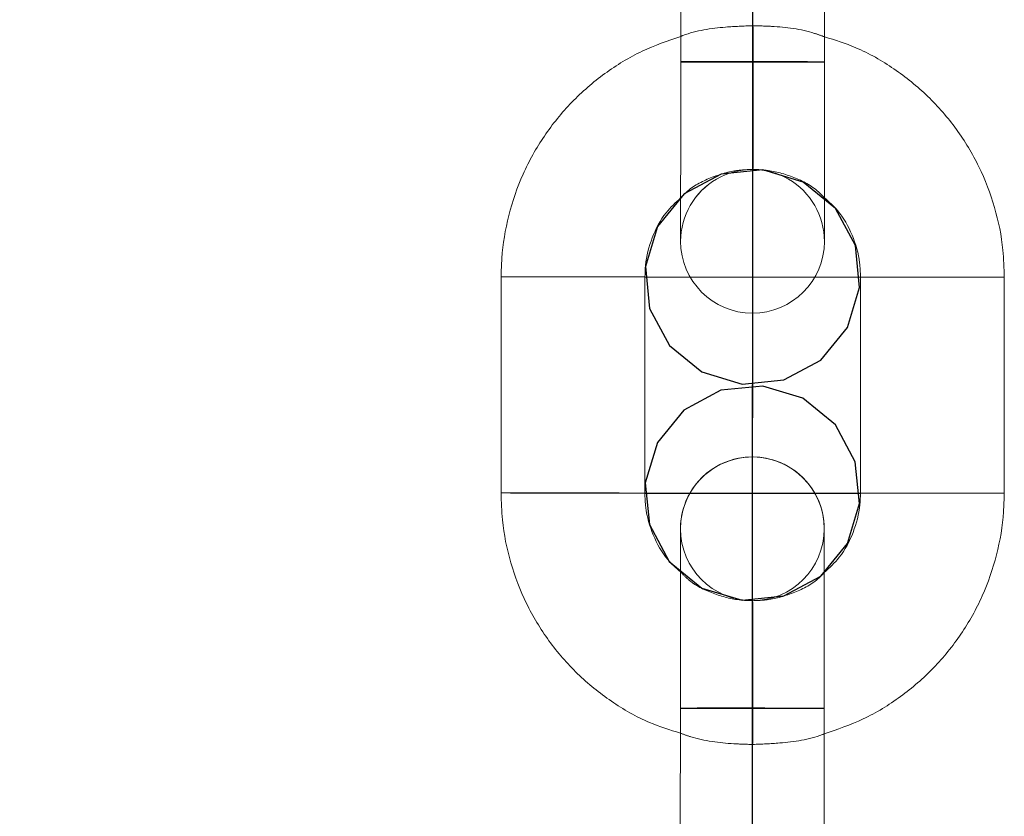
# Model space of a CAD drawing. Units: millimetres. Extents: x 1280 to 20500, y 500 to 29700.
# Drawn here: x 8737 to 8819, y 15748 to 15814 of the extents above; entities that cross this region are included whole.
import ezdxf

# ---------------------------------------------------------------- set-up
doc = ezdxf.new("R2010")
doc.units = ezdxf.units.MM
doc.header["$LTSCALE"] = 100
doc.header["$PDSIZE"] = -1
doc.linetypes.add('CENTERX2', pattern=[20.32, 12.7, -2.54, 2.54, -2.54])
doc.linetypes.add('HIDDEN', pattern=[1.905, 1.27, -0.635])
doc.styles.add('SLDTEXTSTYLE0', font='GOTHIC.TTF', dxfattribs={"width": 0.913})
doc.dimstyles.new('SLDDIMSTYLE0', dxfattribs={"dimtxt": 350, "dimasz": 330.2, "dimexe": 0, "dimexo": 0.0625, "dimgap": 87.5, "dimtad": 1, "dimdec": 3, "dimlfac": 0.5, "dimrnd": 1e-09, "dimzin": 12, "dimdsep": 46, "dimtxsty": 'SLDTEXTSTYLE0', "dimsah": 1, "dimcen": 0.09, "dimadec": 0, "dimazin": 3, "dimtfac": 1, "dimtdec": 3, "dimtofl": 0, "dimtmove": 0, "dimatfit": 3, "dimfxl": 0, "dimfrac": 2, "dimtolj": 1, "dimtzin": 12, "dimarcsym": 0})

# ---------------------------------------------------------------- blocks, each defined once
blk = doc.blocks.new('_D_1')
at = {"color": 7, "linetype": 'Continuous', "lineweight": 0}
for p, q in [((8698.136, 20630.603), (4598.136, 20630.603)), ((4698.136, 20630.603), (4698.136, 12430.603)), ((8698.136, 12430.603), (4598.136, 12430.603))]:
    blk.add_line(p, q, dxfattribs=at)
for points in [[(4698.136, 20630.603), (4647.336, 20300.403), (4748.936, 20300.403)], [(4698.136, 12430.603), (4748.936, 12760.803), (4647.336, 12760.803)]]:
    blk.add_solid(points, dxfattribs=at)
at = {"color": 7, "linetype": 'Continuous', "lineweight": 0, "insert": (4251.066, 16439.759), "char_height": 350, "attachment_point": 1, "rotation": 90, "style": 'SLDTEXTSTYLE0'}
blk.add_mtext('4100', dxfattribs=at)

msp = doc.modelspace()

# ---------------------------------------------------------------- linework, layer by layer
at = {"color": 7, "linetype": 'CENTERX2'}
for p, q in [((8798.2269, 15837.9618), (8798.136, 15660.2034)), ((8798.2085, 15801.9618), (8798.1901, 15765.9618)), ((8798.2085, 15801.9618), (8798.1901, 15765.9618)), ((8789.2239, 15792.9864), (8807.2239, 15792.9772)), ((8789.2239, 15792.9864), (8807.2239, 15792.9772)), ((8789.2147, 15774.9464), (8807.2147, 15774.9372)), ((8789.2147, 15774.9464), (8807.2147, 15774.9372))]:
    msp.add_line(p, q, dxfattribs=at)
at = {"color": 7, "linetype": 'Continuous', "lineweight": 15}
for p, q in [((8792.2223, 15828.9686), (8792.2132, 15810.9286)), ((8804.2131, 15810.9225), (8804.2224, 15828.9625)), ((8792.2053, 15795.9619), (8792.2053, 15795.9618)), ((8804.2054, 15795.9618), (8804.2054, 15795.9619)), ((8777.2238, 15792.9925), (8777.2148, 15774.9525)), ((8789.2146, 15774.9464), (8789.2239, 15792.9864)), ((8807.224, 15792.9772), (8807.2147, 15774.9372)), ((8819.2146, 15774.9311), (8819.2239, 15792.9711)), ((8792.1932, 15771.9619), (8792.1932, 15771.9618)), ((8804.1933, 15771.9618), (8804.1933, 15771.9619)), ((8792.1855, 15756.9687), (8792.1763, 15738.9287)), ((8804.1763, 15738.9226), (8804.1854, 15756.9625))]:
    msp.add_line(p, q, dxfattribs=at)
at = {"color": 7, "linetype": 'HIDDEN', "lineweight": 0}
for p, q in [((8798.2547, 15813.9617), (8798.2147, 15813.9618)), ((8798.2085, 15801.9618), (8798.2485, 15801.9618)), ((8798.2302, 15765.9618), (8798.1901, 15765.9618)), ((8798.1839, 15753.9618), (8798.224, 15753.9618))]:
    msp.add_line(p, q, dxfattribs=at)
at = {"color": 7, "linetype": 'HIDDEN', "lineweight": 0, "flags": 128}
for points in [[(8798.2116, 15807.9553), (8798.2106, 15805.9036), (8798.2097, 15804.1001), (8798.209, 15802.7624), (8798.2085, 15802.0518), (8798.2085, 15802.054), (8798.209, 15802.7689), (8798.2097, 15804.11), (8798.2106, 15805.9158), (8798.2116, 15807.9683), (8798.2125, 15810.02), (8798.2135, 15811.8235), (8798.2142, 15813.1612), (8798.2147, 15813.8717), (8798.2147, 15813.8695), (8798.2142, 15813.1547), (8798.2135, 15811.8135), (8798.2125, 15810.0078), (8798.2116, 15807.9553)], [(8798.2116, 15807.9683), (8798.2106, 15805.9158), (8798.2097, 15804.11), (8798.209, 15802.7689), (8798.2085, 15802.054), (8798.2085, 15802.0518), (8798.209, 15802.7624), (8798.2097, 15804.1001), (8798.2106, 15805.9036), (8798.2116, 15807.9553), (8798.2125, 15810.0078), (8798.2135, 15811.8135), (8798.2142, 15813.1547), (8798.2147, 15813.8695), (8798.2147, 15813.8717), (8798.2142, 15813.1612), (8798.2135, 15811.8235), (8798.2125, 15810.02), (8798.2116, 15807.9683)], [(8798.2516, 15807.9553), (8798.2504, 15805.9036), (8798.2497, 15804.1001), (8798.249, 15802.7624), (8798.2485, 15802.0518), (8798.2485, 15802.054), (8798.249, 15802.7689), (8798.2497, 15804.11), (8798.2504, 15805.9157), (8798.2516, 15807.9683), (8798.2526, 15810.02), (8798.2535, 15811.8234), (8798.2543, 15813.1611), (8798.2545, 15813.8717), (8798.2545, 15813.8695), (8798.2543, 15813.1547), (8798.2535, 15811.8135), (8798.2526, 15810.0078), (8798.2516, 15807.9553)], [(8798.2516, 15807.9683), (8798.2504, 15805.9157), (8798.2497, 15804.11), (8798.249, 15802.7689), (8798.2485, 15802.054), (8798.2485, 15802.0518), (8798.249, 15802.7624), (8798.2497, 15804.1001), (8798.2504, 15805.9036), (8798.2516, 15807.9553), (8798.2526, 15810.0078), (8798.2535, 15811.8135), (8798.2543, 15813.1547), (8798.2545, 15813.8695), (8798.2545, 15813.8717), (8798.2543, 15813.1611), (8798.2535, 15811.8234), (8798.2526, 15810.02), (8798.2516, 15807.9683)], [(8792.2132, 15810.9611), (8792.2115, 15808.0384), (8792.2101, 15805.2273), (8792.2089, 15802.6359), (8792.2077, 15800.3639), (8792.2072, 15799.4996)], [(8804.2131, 15810.9549), (8803.8514, 15810.9529), (8802.8095, 15810.9515), (8801.213, 15810.9509), (8799.2549, 15810.9511), (8797.1711, 15810.9522), (8795.2132, 15810.9539), (8793.6168, 15810.9562), (8792.5749, 15810.9587), (8792.2132, 15810.9611), (8792.5749, 15810.9631), (8793.6168, 15810.9645), (8795.2132, 15810.9652), (8797.1711, 15810.9649), (8799.2549, 15810.9639), (8801.213, 15810.9621), (8802.8095, 15810.9598), (8803.8514, 15810.9574), (8804.2131, 15810.9549)], [(8792.2132, 15810.9611), (8792.5749, 15810.9587), (8793.6168, 15810.9562), (8795.2132, 15810.9539), (8797.1711, 15810.9522), (8799.2549, 15810.9511), (8801.213, 15810.9509), (8802.8095, 15810.9515), (8803.8514, 15810.9529), (8804.2131, 15810.9549), (8803.8514, 15810.9574), (8802.8095, 15810.9598), (8801.213, 15810.9621), (8799.2549, 15810.9639), (8797.1711, 15810.9649), (8795.2132, 15810.9652), (8793.6168, 15810.9645), (8792.5749, 15810.9631), (8792.2132, 15810.9611)], [(8792.2132, 15810.9286), (8792.5749, 15810.9307), (8793.6168, 15810.9321), (8795.2132, 15810.9328), (8797.1711, 15810.9325), (8799.2549, 15810.9314), (8801.213, 15810.9297), (8802.8095, 15810.9274), (8803.8514, 15810.9249), (8804.2131, 15810.9225), (8803.8514, 15810.9205), (8802.8095, 15810.919), (8801.213, 15810.9184), (8799.2549, 15810.9187), (8797.1711, 15810.9198), (8795.2132, 15810.9215), (8793.6168, 15810.9238), (8792.5749, 15810.9263), (8792.2132, 15810.9286)], [(8804.2131, 15810.9225), (8803.8514, 15810.9249), (8802.8095, 15810.9274), (8801.213, 15810.9297), (8799.2549, 15810.9314), (8797.1711, 15810.9325), (8795.2132, 15810.9328), (8793.6168, 15810.9321), (8792.5749, 15810.9307), (8792.2132, 15810.9286)], [(8804.2071, 15799.4068), (8804.2078, 15800.3578), (8804.2088, 15802.6298), (8804.2102, 15805.2211), (8804.2116, 15808.0322), (8804.2131, 15810.9549)], [(8789.2239, 15792.9864), (8789.1328, 15792.9876), (8788.42, 15792.99), (8787.0808, 15792.9925), (8785.2759, 15792.9945), (8783.2239, 15792.9959), (8781.1718, 15792.9966), (8779.3672, 15792.9964), (8778.0278, 15792.9953), (8777.3151, 15792.9936), (8777.2238, 15792.9925)], [(8783.2239, 15792.9959), (8785.2759, 15792.9945), (8787.0808, 15792.9925), (8788.42, 15792.99), (8789.1328, 15792.9876), (8789.1328, 15792.9853), (8788.42, 15792.9835), (8787.0808, 15792.9825), (8785.2759, 15792.9823), (8783.2239, 15792.983), (8781.1718, 15792.9844), (8779.3672, 15792.9865), (8778.0278, 15792.9889), (8777.3151, 15792.9913), (8777.3151, 15792.9936), (8778.0278, 15792.9953), (8779.3672, 15792.9964), (8781.1718, 15792.9966), (8783.2239, 15792.9959)], [(8807.224, 15792.9772), (8807.3151, 15792.9783), (8808.0277, 15792.98), (8809.3672, 15792.981), (8811.1718, 15792.9813), (8813.2238, 15792.9806), (8815.2762, 15792.9792), (8817.0807, 15792.9771), (8818.4202, 15792.9747), (8819.1328, 15792.9722), (8819.2239, 15792.971)], [(8813.2238, 15792.9806), (8811.1718, 15792.9813), (8809.3672, 15792.981), (8808.0277, 15792.98), (8807.3151, 15792.9783), (8807.3151, 15792.976), (8808.0277, 15792.9735), (8809.3672, 15792.9711), (8811.1718, 15792.969), (8813.2238, 15792.9676), (8815.2762, 15792.967), (8817.0807, 15792.9672), (8818.4202, 15792.9682), (8819.1328, 15792.9699), (8819.1328, 15792.9722), (8818.4202, 15792.9747), (8817.0807, 15792.9771), (8815.2762, 15792.9792), (8813.2238, 15792.9806)], [(8789.2146, 15774.9464), (8789.1235, 15774.9476), (8788.4109, 15774.95), (8787.0715, 15774.9525), (8785.2669, 15774.9545), (8783.2148, 15774.9559), (8781.1625, 15774.9566), (8779.3579, 15774.9564), (8778.0185, 15774.9554), (8777.3058, 15774.9536), (8777.2148, 15774.9525)], [(8783.2148, 15774.9559), (8785.2669, 15774.9545), (8787.0715, 15774.9525), (8788.4109, 15774.95), (8789.1235, 15774.9476), (8789.1235, 15774.9453), (8788.4109, 15774.9436), (8787.0715, 15774.9425), (8785.2669, 15774.9423), (8783.2148, 15774.943), (8781.1625, 15774.9444), (8779.3579, 15774.9464), (8778.0185, 15774.9489), (8777.3058, 15774.9513), (8777.3058, 15774.9536), (8778.0185, 15774.9554), (8779.3579, 15774.9564), (8781.1625, 15774.9566), (8783.2148, 15774.9559)], [(8807.2147, 15774.9372), (8807.3058, 15774.9383), (8808.0185, 15774.94), (8809.3579, 15774.9411), (8811.1625, 15774.9413), (8813.2148, 15774.9406), (8815.2669, 15774.9392), (8817.0714, 15774.9371), (8818.4109, 15774.9347), (8819.1235, 15774.9322), (8819.2146, 15774.9311)], [(8813.2148, 15774.9406), (8811.1625, 15774.9413), (8809.3579, 15774.9411), (8808.0185, 15774.94), (8807.3058, 15774.9383), (8807.3058, 15774.936), (8808.0185, 15774.9335), (8809.3579, 15774.9311), (8811.1625, 15774.9291), (8813.2148, 15774.9276), (8815.2669, 15774.927), (8817.0714, 15774.9272), (8818.4109, 15774.9282), (8819.1235, 15774.93), (8819.1235, 15774.9322), (8818.4109, 15774.9347), (8817.0714, 15774.9371), (8815.2669, 15774.9392), (8813.2148, 15774.9406)], [(8792.1915, 15768.5609), (8792.191, 15767.5831), (8792.1898, 15765.3158), (8792.1884, 15762.7287), (8792.187, 15759.9213), (8792.1855, 15757.0011)], [(8804.1854, 15756.995), (8804.1871, 15759.9151), (8804.1885, 15762.7226), (8804.1897, 15765.3096), (8804.1909, 15767.577), (8804.1914, 15768.3716)], [(8798.187, 15759.9553), (8798.188, 15762.0078), (8798.1889, 15763.8136), (8798.1896, 15765.1547), (8798.1901, 15765.8696), (8798.1901, 15765.8718), (8798.1896, 15765.1612), (8798.1889, 15763.8235), (8798.188, 15762.02), (8798.187, 15759.9683), (8798.1861, 15757.9158), (8798.1851, 15756.1101), (8798.1844, 15754.7689), (8798.1839, 15754.0541), (8798.1839, 15754.0519), (8798.1844, 15754.7624), (8798.1851, 15756.1001), (8798.1861, 15757.9036), (8798.187, 15759.9553)], [(8798.187, 15759.9683), (8798.188, 15762.02), (8798.1889, 15763.8235), (8798.1896, 15765.1612), (8798.1901, 15765.8718), (8798.1901, 15765.8696), (8798.1896, 15765.1547), (8798.1889, 15763.8136), (8798.188, 15762.0078), (8798.187, 15759.9553), (8798.1861, 15757.9036), (8798.1851, 15756.1001), (8798.1844, 15754.7624), (8798.1839, 15754.0519), (8798.1839, 15754.0541), (8798.1844, 15754.7689), (8798.1851, 15756.1101), (8798.1861, 15757.9158), (8798.187, 15759.9683)], [(8798.2271, 15759.9553), (8798.228, 15762.0078), (8798.229, 15763.8136), (8798.2297, 15765.1547), (8798.2302, 15765.8695), (8798.2302, 15765.8718), (8798.2297, 15765.1612), (8798.229, 15763.8235), (8798.228, 15762.02), (8798.2271, 15759.9683), (8798.2259, 15757.9158), (8798.2252, 15756.1101), (8798.2245, 15754.7689), (8798.224, 15754.0541), (8798.224, 15754.0518), (8798.2245, 15754.7624), (8798.2252, 15756.1001), (8798.2259, 15757.9036), (8798.2271, 15759.9553)], [(8798.2271, 15759.9683), (8798.228, 15762.02), (8798.229, 15763.8235), (8798.2297, 15765.1612), (8798.2302, 15765.8718), (8798.2302, 15765.8695), (8798.2297, 15765.1547), (8798.229, 15763.8136), (8798.228, 15762.0078), (8798.2271, 15759.9553), (8798.2259, 15757.9036), (8798.2252, 15756.1001), (8798.2245, 15754.7624), (8798.224, 15754.0518), (8798.224, 15754.0541), (8798.2245, 15754.7689), (8798.2252, 15756.1101), (8798.2259, 15757.9158), (8798.2271, 15759.9683)], [(8792.1855, 15757.0011), (8792.5475, 15756.9987), (8793.5894, 15756.9962), (8795.1856, 15756.9939), (8797.1437, 15756.9922), (8799.2275, 15756.9911), (8801.1856, 15756.9909), (8802.7818, 15756.9916), (8803.8237, 15756.9929), (8804.1854, 15756.995), (8803.8237, 15756.9974), (8802.7818, 15756.9998), (8801.1856, 15757.0021), (8799.2275, 15757.0039), (8797.1437, 15757.005), (8795.1856, 15757.0052), (8793.5894, 15757.0046), (8792.5475, 15757.0032), (8792.1855, 15757.0011)], [(8804.1854, 15756.995), (8803.8237, 15756.9929), (8802.7818, 15756.9916), (8801.1856, 15756.9909), (8799.2275, 15756.9911), (8797.1437, 15756.9922), (8795.1856, 15756.9939), (8793.5894, 15756.9962), (8792.5475, 15756.9987), (8792.1855, 15757.0011), (8792.5475, 15757.0032), (8793.5894, 15757.0046), (8795.1856, 15757.0052), (8797.1437, 15757.005), (8799.2275, 15757.0039), (8801.1856, 15757.0021), (8802.7818, 15756.9998), (8803.8237, 15756.9974), (8804.1854, 15756.995)], [(8792.1855, 15756.9687), (8792.5475, 15756.9707), (8793.5894, 15756.9721), (8795.1856, 15756.9728), (8797.1437, 15756.9725), (8799.2275, 15756.9715), (8801.1856, 15756.9697), (8802.7818, 15756.9674), (8803.8237, 15756.965), (8804.1854, 15756.9625), (8803.8237, 15756.9605), (8802.7818, 15756.9591), (8801.1856, 15756.9585), (8799.2275, 15756.9587), (8797.1437, 15756.9598), (8795.1856, 15756.9615), (8793.5894, 15756.9638), (8792.5475, 15756.9663), (8792.1855, 15756.9687)], [(8804.1854, 15756.9625), (8803.8237, 15756.965), (8802.7818, 15756.9674), (8801.1856, 15756.9697), (8799.2275, 15756.9715), (8797.1437, 15756.9725), (8795.1856, 15756.9728), (8793.5894, 15756.9721), (8792.5475, 15756.9707), (8792.1855, 15756.9687)]]:
    msp.add_lwpolyline(points, dxfattribs=at)
at = {"color": 7, "linetype": 'Continuous', "lineweight": 15, "flags": 128}
for points in [[(8792.2132, 15810.9286), (8792.2115, 15808.0085), (8792.2101, 15805.2011), (8792.2089, 15802.614), (8792.2077, 15800.3467), (8792.2068, 15798.4861), (8792.2061, 15797.1036), (8792.2056, 15796.2523), (8792.2053, 15795.9648)], [(8804.2054, 15795.9587), (8804.2057, 15796.2462), (8804.2061, 15797.0974), (8804.2069, 15798.4799), (8804.2078, 15800.3405), (8804.2088, 15802.6078), (8804.2102, 15805.1949), (8804.2116, 15808.0024), (8804.2131, 15810.9225)], [(8792.2072, 15799.4996), (8792.2068, 15798.4985), (8792.2061, 15797.1114), (8792.2056, 15796.2559), (8792.2053, 15795.9649)], [(8804.2054, 15795.9588), (8804.2057, 15796.2497), (8804.2061, 15797.1053), (8804.2069, 15798.4924), (8804.2071, 15799.4068)], [(8792.1932, 15771.9649), (8792.1929, 15771.6739), (8792.1927, 15770.8184), (8792.192, 15769.4313), (8792.191, 15767.5659), (8792.1898, 15765.2938), (8792.1884, 15762.7025), (8792.187, 15759.8914), (8792.1855, 15756.9687)], [(8792.1932, 15771.9649), (8792.1929, 15771.6775), (8792.1927, 15770.8262), (8792.192, 15769.4437), (8792.1915, 15768.5609)], [(8804.1854, 15756.9625), (8804.1871, 15759.8853), (8804.1885, 15762.6964), (8804.1897, 15765.2877), (8804.1909, 15767.5598), (8804.1918, 15769.4252), (8804.1925, 15770.8123), (8804.193, 15771.6677), (8804.1933, 15771.9588)], [(8804.1914, 15768.3716), (8804.1918, 15769.4376), (8804.1925, 15770.8201), (8804.193, 15771.6714), (8804.1933, 15771.9588)]]:
    msp.add_lwpolyline(points, dxfattribs=at)
at = {"color": 8, "linetype": 'Continuous', "lineweight": 15, "flags": 128}
for points in [[(8792.2132, 15810.9286), (8792.5749, 15810.9263), (8793.6168, 15810.9238), (8795.2132, 15810.9215), (8797.1711, 15810.9198), (8799.2549, 15810.9187), (8801.213, 15810.9184), (8802.8095, 15810.919), (8803.8514, 15810.9205), (8804.2131, 15810.9225), (8804.2131, 15810.9225)], [(8777.2238, 15792.9925), (8777.3151, 15792.9913), (8778.0278, 15792.9889), (8779.3672, 15792.9865), (8781.1718, 15792.9844), (8783.2239, 15792.983)], [(8783.2239, 15792.983), (8785.2759, 15792.9823), (8787.0808, 15792.9825), (8788.42, 15792.9835), (8789.1328, 15792.9853), (8789.2239, 15792.9864)], [(8813.2238, 15792.9676), (8811.1718, 15792.969), (8809.3672, 15792.9711), (8808.0277, 15792.9735), (8807.3151, 15792.976), (8807.224, 15792.9772)], [(8819.2239, 15792.971), (8819.1328, 15792.9699), (8818.4202, 15792.9682), (8817.0807, 15792.9672), (8815.2762, 15792.967), (8813.2238, 15792.9676)], [(8777.2148, 15774.9525), (8777.3058, 15774.9513), (8778.0185, 15774.9489), (8779.3579, 15774.9464), (8781.1625, 15774.9444), (8783.2148, 15774.943)], [(8783.2148, 15774.943), (8785.2669, 15774.9423), (8787.0715, 15774.9425), (8788.4109, 15774.9436), (8789.1235, 15774.9453), (8789.2146, 15774.9464)], [(8813.2148, 15774.9276), (8811.1625, 15774.9291), (8809.3579, 15774.9311), (8808.0185, 15774.9335), (8807.3058, 15774.936), (8807.2147, 15774.9372)], [(8819.2146, 15774.9311), (8819.1235, 15774.93), (8818.4109, 15774.9282), (8817.0714, 15774.9272), (8815.2669, 15774.927), (8813.2148, 15774.9276)], [(8792.1855, 15756.9687), (8792.5475, 15756.9663), (8793.5894, 15756.9638), (8795.1856, 15756.9615), (8797.1437, 15756.9598), (8799.2275, 15756.9587), (8801.1856, 15756.9585), (8802.7818, 15756.9591), (8803.8237, 15756.9605), (8804.1854, 15756.9625), (8804.1854, 15756.9625)]]:
    msp.add_lwpolyline(points, dxfattribs=at)
at = {"color": 7, "linetype": 'CENTERX2', "flags": 128}
for points in [[(8806.7929, 15795.6029), (8805.1361, 15798.6902), (8802.4238, 15800.9085), (8799.0692, 15801.92), (8795.5828, 15801.5708), (8792.4955, 15799.9139), (8790.2772, 15797.2017), (8789.2657, 15793.8471), (8789.6149, 15790.3607), (8791.2718, 15787.2733), (8793.984, 15785.0551), (8797.3387, 15784.0436), (8800.825, 15784.3928), (8803.9124, 15786.0497), (8806.1307, 15788.7619), (8807.1422, 15792.1165), (8806.7929, 15795.6029)], [(8806.7929, 15795.6029), (8805.1361, 15798.6902), (8802.4238, 15800.9085), (8799.0692, 15801.92), (8795.5828, 15801.5708), (8792.4955, 15799.9139), (8790.2772, 15797.2017), (8789.2657, 15793.8471), (8789.6149, 15790.3607), (8791.2718, 15787.2733), (8793.984, 15785.0551), (8797.3387, 15784.0436), (8800.825, 15784.3928), (8803.9124, 15786.0497), (8806.1307, 15788.7619), (8807.1422, 15792.1165), (8806.7929, 15795.6029)], [(8806.7837, 15777.5629), (8805.1268, 15780.6502), (8802.4146, 15782.8685), (8799.06, 15783.88), (8795.5736, 15783.5308), (8792.4863, 15781.8739), (8790.268, 15779.1617), (8789.2565, 15775.8071), (8789.6057, 15772.3207), (8791.2626, 15769.2334), (8793.9748, 15767.0151), (8797.3294, 15766.0036), (8800.8158, 15766.3529), (8803.9031, 15768.0097), (8806.1214, 15770.7219), (8807.1329, 15774.0765), (8806.7837, 15777.5629)], [(8806.7837, 15777.5629), (8805.1268, 15780.6502), (8802.4146, 15782.8685), (8799.06, 15783.88), (8795.5736, 15783.5308), (8792.4863, 15781.8739), (8790.268, 15779.1617), (8789.2565, 15775.8071), (8789.6057, 15772.3207), (8791.2626, 15769.2334), (8793.9748, 15767.0151), (8797.3294, 15766.0036), (8800.8158, 15766.3529), (8803.9031, 15768.0097), (8806.1214, 15770.7219), (8807.1329, 15774.0765), (8806.7837, 15777.5629)]]:
    msp.add_lwpolyline(points, dxfattribs=at)
at = {"color": 7, "linetype": 'HIDDEN', "lineweight": 0}
for centre, start, end in [((8798.2054, 15795.9618), 359.970504, 179.970871), ((8798.2054, 15795.9617), 359.972338, 179.998065), ((8798.2055, 15795.9618), 359.970653, 179.970653), ((8798.1932, 15771.9618), 350.330187, 179.970622), ((8798.1932, 15771.9619), 179.970653, 359.970653)]:
    msp.add_arc(centre, 6, start, end, dxfattribs=at)
at = {"color": 7, "linetype": 'Continuous', "lineweight": 15}
for centre, start, end in [((8798.2055, 15795.9618), 179.970653, 359.970653), ((8798.1932, 15771.9619), 359.970653, 179.970653)]:
    msp.add_arc(centre, 6, start, end, dxfattribs=at)
at = {"color": 8, "linetype": 'Continuous', "lineweight": 15}
for start, end in [(359.971732, 179.969642), (359.972441, 179.997962)]:
    msp.add_arc((8798.1932, 15771.9617), 6, start, end, dxfattribs=at)
at = {"color": 7, "linetype": 'HIDDEN', "lineweight": 0}
for points, knots in [([(8798.2147, 15813.9618), (8797.4656, 15813.932), (8795.5071, 15813.854), (8793.4646, 15813.5588), (8792.2743, 15813.0954), (8792.2142, 15813.072)], [0, 0, 0, 0, 0.3702973, 0.96817499, 1, 1, 1, 1]), ([(8804.2142, 15813.0342), (8803.9404, 15813.1339), (8802.5256, 15813.6494), (8800.4926, 15813.8997), (8798.7678, 15813.9475), (8798.2547, 15813.9617)], [0, 0, 0, 0, 0.1442574, 0.7454238, 1, 1, 1, 1]), ([(8792.2072, 15799.5816), (8792.3545, 15799.7405), (8793.0427, 15800.4832), (8794.6916, 15801.3256), (8796.6105, 15801.9006), (8797.8072, 15801.9464), (8798.2085, 15801.9618)], [0, 0, 0, 0, 0.0980362, 0.4581777, 0.8183371, 1, 1, 1, 1]), ([(8798.2485, 15801.9618), (8798.5704, 15801.9514), (8799.6853, 15801.9157), (8801.5416, 15801.4171), (8803.2617, 15800.5778), (8804.0111, 15799.8017), (8804.2073, 15799.5984)], [0, 0, 0, 0, 0.1468472, 0.50865836, 0.87131449, 1, 1, 1, 1]), ([(8798.1901, 15765.9618), (8797.8683, 15765.9722), (8796.7535, 15766.008), (8794.8963, 15766.5056), (8793.1617, 15767.3564), (8792.4003, 15768.1471), (8792.1913, 15768.3641)], [0, 0, 0, 0, 0.1456086, 0.5043657, 0.8639674, 1, 1, 1, 1]), ([(8804.1914, 15768.3009), (8804.0569, 15768.1564), (8803.3806, 15767.429), (8801.7462, 15766.599), (8799.8282, 15766.0229), (8798.6314, 15765.9772), (8798.2302, 15765.9618)], [0, 0, 0, 0, 0.09014392, 0.45343671, 0.81674751, 1, 1, 1, 1]), ([(8792.1844, 15754.9033), (8792.4714, 15754.7986), (8793.8993, 15754.2776), (8795.9459, 15754.0237), (8797.6708, 15753.976), (8798.1839, 15753.9618)], [0, 0, 0, 0, 0.1502061, 0.7471933, 1, 1, 1, 1]), ([(8798.224, 15753.9618), (8798.973, 15753.9917), (8800.9314, 15754.07), (8802.9602, 15754.3609), (8804.1376, 15754.818), (8804.1844, 15754.8362)], [0, 0, 0, 0, 0.3729282, 0.9750538, 1, 1, 1, 1])]:
    msp.add_open_spline(points, degree=3, knots=knots, dxfattribs=at)
at = {"color": 7, "linetype": 'Continuous', "lineweight": 15}
for points, knots in [([(8792.2142, 15813.072), (8791.1251, 15812.6969), (8788.8859, 15811.9256), (8785.8172, 15810.0357), (8783.0507, 15807.6476), (8780.7455, 15804.8044), (8778.9625, 15801.6089), (8777.7668, 15798.1532), (8777.2753, 15795.2341), (8777.2356, 15793.5065), (8777.2238, 15792.9925)], [0, 0, 0, 0, 0.1284647, 0.2641455, 0.3998249, 0.5354998, 0.6711781, 0.8068588, 0.942538, 1, 1, 1, 1]), ([(8819.2239, 15792.9711), (8819.2001, 15793.7224), (8819.138, 15795.6867), (8818.4992, 15798.8212), (8817.1927, 15802.235), (8815.3056, 15805.3703), (8812.9085, 15808.1373), (8810.0633, 15810.4286), (8807.1396, 15812.1207), (8805.0965, 15812.7587), (8804.2142, 15813.0342)], [0, 0, 0, 0, 0.0838839, 0.2193124, 0.3548478, 0.4903833, 0.6259213, 0.7614577, 0.8969869, 1, 1, 1, 1]), ([(8789.2239, 15792.9864), (8789.2344, 15793.3081), (8789.2708, 15794.4224), (8789.7583, 15796.288), (8790.774, 15798.2451), (8791.7824, 15799.1855), (8792.2072, 15799.5816)], [0, 0, 0, 0, 0.12935504, 0.448032, 0.76748839, 1, 1, 1, 1]), ([(8804.2073, 15799.5984), (8804.5918, 15799.2561), (8805.572, 15798.3833), (8806.5989, 15796.5039), (8807.1615, 15794.5741), (8807.2083, 15793.3782), (8807.224, 15792.9772)], [0, 0, 0, 0, 0.204853, 0.522342, 0.8398364, 1, 1, 1, 1]), ([(8777.2148, 15774.9525), (8777.2384, 15774.2012), (8777.3002, 15772.2368), (8777.9395, 15769.1024), (8779.2459, 15765.6885), (8781.1331, 15762.5534), (8783.5301, 15759.7862), (8786.3755, 15757.4953), (8789.2863, 15755.8091), (8791.3157, 15755.1748), (8792.1844, 15754.9033)], [0, 0, 0, 0, 0.08401586, 0.21966209, 0.35540935, 0.49115884, 0.62691251, 0.76266148, 0.89840573, 1, 1, 1, 1]), ([(8792.1913, 15768.3641), (8791.8212, 15768.6943), (8790.8559, 15769.5554), (8789.8403, 15771.4202), (8789.2771, 15773.3494), (8789.2303, 15774.5454), (8789.2146, 15774.9464)], [0, 0, 0, 0, 0.1988845, 0.5187566, 0.838634, 1, 1, 1, 1]), ([(8804.1844, 15754.8362), (8805.2871, 15755.2157), (8807.5401, 15755.9911), (8810.6214, 15757.8878), (8813.3877, 15760.2761), (8815.6932, 15763.119), (8817.4762, 15766.3146), (8818.6718, 15769.7704), (8819.1635, 15772.6895), (8819.2029, 15774.4171), (8819.2146, 15774.9311)], [0, 0, 0, 0, 0.129857, 0.2653137, 0.4007752, 0.5362392, 0.671703, 0.8071651, 0.94263, 1, 1, 1, 1]), ([(8807.2147, 15774.9372), (8807.2042, 15774.6155), (8807.1678, 15773.5012), (8806.6805, 15771.6354), (8805.6541, 15769.6625), (8804.6306, 15768.7098), (8804.1914, 15768.3009)], [0, 0, 0, 0, 0.1283685, 0.4446221, 0.7616264, 1, 1, 1, 1])]:
    msp.add_open_spline(points, degree=3, knots=knots, dxfattribs=at)
at = {"color": 7, "linetype": 'Continuous'}
for p in [(8798.2039, 15792.9818), (8798.2039, 15792.9818), (8798.1993, 15783.9618), (8798.1993, 15783.9618), (8798.1947, 15774.9418), (8798.1947, 15774.9418)]:
    msp.add_point(p, dxfattribs=at)

# ---------------------------------------------------------------- dimensions: what is measured, and where the dimension line sits
at = {"color": 7, "linetype": 'Continuous', "lineweight": 0}
dim = msp.add_linear_dim(base=(4698.136, 12430.6034), p1=(8798.136, 20630.6034), p2=(8798.136, 12430.6034), angle=90, dimstyle='SLDDIMSTYLE0', dxfattribs=at)
dim.commit()
dim.dimension.update_dxf_attribs({"geometry": '_D_1', "text_midpoint": (4698.136, 16956.9812), "dimtype": 160})

doc.saveas('drawing.dxf')
